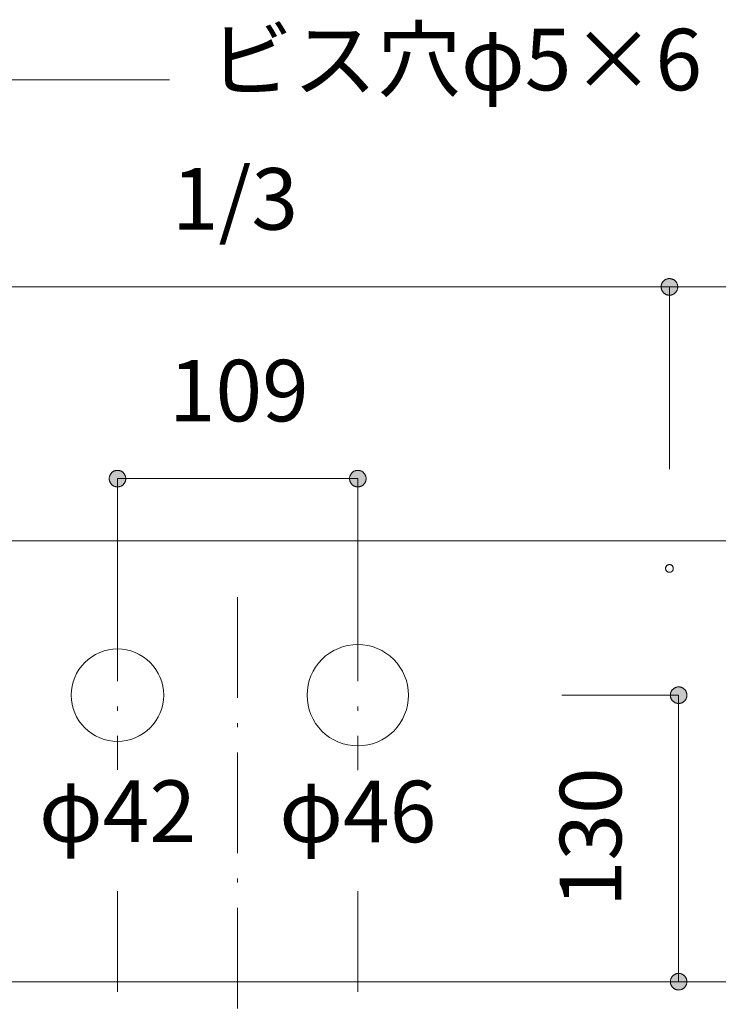
# Model space of a CAD drawing. Units: millimetres. Extents: x 31382 to 57702, y 298 to 18376.
# Drawn here: x 32290 to 32607, y 10435 to 10882 of the extents above; entities that cross this region are included whole.
import ezdxf

# ---------------------------------------------------------------- set-up
doc = ezdxf.new("R2010")
doc.units = ezdxf.units.MM
doc.header["$LTSCALE"] = 15
doc.linetypes.add('ISO-10 一点短鎖線', pattern=[4.699, 3.048, -0.762, 0.127, -0.762])
doc.layers.add('020', color=1, linetype='Continuous', lineweight=18, true_color=0xff0000)
for name, color, linetype, lineweight in [('SAKUZU', 7, 'Continuous', 18), ('一般', 7, 'Continuous', 5), ('寸法', 7, 'Continuous', 5)]:
    doc.layers.add(name, color=color, linetype=linetype, lineweight=lineweight)
doc.styles.add('YuGothic Medium', font='txt', dxfattribs={"bigfont": 'YuGothic Medium'})

# ---------------------------------------------------------------- blocks, each defined once
blk = doc.blocks.new('グループ-548')
at = {"layer": '寸法', "insert": (737.723, 235.518), "char_height": 1.8617, "attachment_point": 1, "line_spacing_factor": 1.198577, "style": 'YuGothic Medium'}
blk.add_mtext('109', dxfattribs=at)
blk = doc.blocks.new('グループ-549')
at = {"layer": '寸法', "linetype": 'Continuous', "lineweight": 0}
for points in [[(736.42, 231.925), (736.42, 231.912), (736.419, 231.9), (736.417, 231.888), (736.415, 231.876), (736.413, 231.864), (736.409, 231.852), (736.406, 231.84), (736.401, 231.829), (736.396, 231.818), (736.391, 231.807), (736.385, 231.796), (736.378, 231.786), (736.371, 231.776), (736.363, 231.766), (736.355, 231.757), (736.347, 231.748), (736.338, 231.739), (736.329, 231.731), (736.319, 231.724), (736.309, 231.717), (736.299, 231.71), (736.288, 231.704), (736.277, 231.698), (736.266, 231.693), (736.254, 231.689), (736.242, 231.685), (736.231, 231.682), (736.219, 231.679), (736.207, 231.677), (736.194, 231.676), (736.182, 231.675), (736.17, 231.674), (736.158, 231.675), (736.145, 231.676), (736.133, 231.677), (736.121, 231.679), (736.109, 231.682), (736.097, 231.685), (736.085, 231.689), (736.074, 231.693), (736.063, 231.698), (736.052, 231.704), (736.041, 231.71), (736.031, 231.717), (736.021, 231.724), (736.011, 231.731), (736.002, 231.739), (735.993, 231.748), (735.984, 231.757), (735.976, 231.766), (735.969, 231.776), (735.962, 231.786), (735.955, 231.796), (735.949, 231.807), (735.943, 231.818), (735.938, 231.829), (735.934, 231.84), (735.93, 231.852), (735.927, 231.864), (735.924, 231.876), (735.922, 231.888), (735.921, 231.9), (735.92, 231.912), (735.919, 231.925), (735.92, 231.937), (735.921, 231.949), (735.922, 231.962), (735.924, 231.974), (735.927, 231.986), (735.93, 231.997), (735.934, 232.009), (735.938, 232.021), (735.943, 232.032), (735.949, 232.043), (735.955, 232.053), (735.962, 232.064), (735.969, 232.074), (735.976, 232.084), (735.984, 232.093), (735.993, 232.102), (736.002, 232.11), (736.011, 232.118), (736.021, 232.126), (736.031, 232.133), (736.041, 232.14), (736.052, 232.146), (736.063, 232.151), (736.074, 232.156), (736.085, 232.16), (736.097, 232.164), (736.109, 232.168), (736.121, 232.17), (736.133, 232.172), (736.145, 232.174), (736.158, 232.175), (736.17, 232.175), (736.182, 232.175), (736.194, 232.174), (736.207, 232.172), (736.219, 232.17), (736.231, 232.168), (736.242, 232.164), (736.254, 232.16), (736.266, 232.156), (736.277, 232.151), (736.288, 232.146), (736.299, 232.14), (736.309, 232.133), (736.319, 232.126), (736.329, 232.118), (736.338, 232.11), (736.347, 232.102), (736.355, 232.093), (736.363, 232.084), (736.371, 232.074), (736.378, 232.064), (736.385, 232.053), (736.391, 232.043), (736.396, 232.032), (736.401, 232.021), (736.406, 232.009), (736.409, 231.997), (736.413, 231.986), (736.415, 231.974), (736.417, 231.962), (736.419, 231.949), (736.42, 231.937)], [(743.186, 231.925), (743.186, 231.937), (743.187, 231.949), (743.189, 231.962), (743.191, 231.974), (743.194, 231.986), (743.197, 231.997), (743.201, 232.009), (743.205, 232.021), (743.21, 232.032), (743.216, 232.043), (743.222, 232.053), (743.228, 232.064), (743.235, 232.074), (743.243, 232.084), (743.251, 232.093), (743.259, 232.102), (743.268, 232.11), (743.278, 232.118), (743.287, 232.126), (743.297, 232.133), (743.308, 232.14), (743.318, 232.146), (743.329, 232.151), (743.341, 232.156), (743.352, 232.16), (743.364, 232.164), (743.376, 232.168), (743.388, 232.17), (743.4, 232.172), (743.412, 232.174), (743.424, 232.175), (743.436, 232.175), (743.449, 232.175), (743.461, 232.174), (743.473, 232.172), (743.485, 232.17), (743.497, 232.168), (743.509, 232.164), (743.521, 232.16), (743.532, 232.156), (743.544, 232.151), (743.554, 232.146), (743.565, 232.14), (743.576, 232.133), (743.586, 232.126), (743.595, 232.118), (743.605, 232.11), (743.613, 232.102), (743.622, 232.093), (743.63, 232.084), (743.638, 232.074), (743.645, 232.064), (743.651, 232.053), (743.657, 232.043), (743.663, 232.032), (743.668, 232.021), (743.672, 232.009), (743.676, 231.997), (743.679, 231.986), (743.682, 231.974), (743.684, 231.962), (743.686, 231.949), (743.687, 231.937), (743.687, 231.925), (743.687, 231.912), (743.686, 231.9), (743.684, 231.888), (743.682, 231.876), (743.679, 231.864), (743.676, 231.852), (743.672, 231.84), (743.668, 231.829), (743.663, 231.818), (743.657, 231.807), (743.651, 231.796), (743.645, 231.786), (743.638, 231.776), (743.63, 231.766), (743.622, 231.757), (743.613, 231.748), (743.605, 231.739), (743.595, 231.731), (743.586, 231.724), (743.576, 231.717), (743.565, 231.71), (743.554, 231.704), (743.544, 231.698), (743.532, 231.693), (743.521, 231.689), (743.509, 231.685), (743.497, 231.682), (743.485, 231.679), (743.473, 231.677), (743.461, 231.676), (743.449, 231.675), (743.436, 231.674), (743.424, 231.675), (743.412, 231.676), (743.4, 231.677), (743.388, 231.679), (743.376, 231.682), (743.364, 231.685), (743.352, 231.689), (743.341, 231.693), (743.329, 231.698), (743.318, 231.704), (743.308, 231.71), (743.297, 231.717), (743.287, 231.724), (743.278, 231.731), (743.268, 231.739), (743.259, 231.748), (743.251, 231.757), (743.243, 231.766), (743.235, 231.776), (743.228, 231.786), (743.222, 231.796), (743.216, 231.807), (743.21, 231.818), (743.205, 231.829), (743.201, 231.84), (743.197, 231.852), (743.194, 231.864), (743.191, 231.876), (743.189, 231.888), (743.187, 231.9), (743.186, 231.912)]]:
    blk.add_hatch(color=7, dxfattribs=at).paths.add_polyline_path(points)
at = {"layer": '寸法'}
for p, q in [((736.17, 226.374), (736.17, 231.925)), ((736.17, 231.925), (743.436, 231.925)), ((743.436, 226.374), (743.436, 231.925))]:
    blk.add_line(p, q, dxfattribs=at)
at = {"layer": '寸法', "lineweight": 5, "flags": 128}
for points in [[(736.42, 231.925), (736.42, 231.912), (736.419, 231.9), (736.417, 231.888), (736.415, 231.876), (736.413, 231.864), (736.409, 231.852), (736.406, 231.84), (736.401, 231.829), (736.396, 231.818), (736.391, 231.807), (736.385, 231.796), (736.378, 231.786), (736.371, 231.776), (736.363, 231.766), (736.355, 231.757), (736.347, 231.748), (736.338, 231.739), (736.329, 231.731), (736.319, 231.724), (736.309, 231.717), (736.299, 231.71), (736.288, 231.704), (736.277, 231.698), (736.266, 231.693), (736.254, 231.689), (736.242, 231.685), (736.231, 231.682), (736.219, 231.679), (736.207, 231.677), (736.194, 231.676), (736.182, 231.675), (736.17, 231.674), (736.158, 231.675), (736.145, 231.676), (736.133, 231.677), (736.121, 231.679), (736.109, 231.682), (736.097, 231.685), (736.085, 231.689), (736.074, 231.693), (736.063, 231.698), (736.052, 231.704), (736.041, 231.71), (736.031, 231.717), (736.021, 231.724), (736.011, 231.731), (736.002, 231.739), (735.993, 231.748), (735.984, 231.757), (735.976, 231.766), (735.969, 231.776), (735.962, 231.786), (735.955, 231.796), (735.949, 231.807), (735.943, 231.818), (735.938, 231.829), (735.934, 231.84), (735.93, 231.852), (735.927, 231.864), (735.924, 231.876), (735.922, 231.888), (735.921, 231.9), (735.92, 231.912), (735.919, 231.925), (735.92, 231.937), (735.921, 231.949), (735.922, 231.962), (735.924, 231.974), (735.927, 231.986), (735.93, 231.997), (735.934, 232.009), (735.938, 232.021), (735.943, 232.032), (735.949, 232.043), (735.955, 232.053), (735.962, 232.064), (735.969, 232.074), (735.976, 232.084), (735.984, 232.093), (735.993, 232.102), (736.002, 232.11), (736.011, 232.118), (736.021, 232.126), (736.031, 232.133), (736.041, 232.14), (736.052, 232.146), (736.063, 232.151), (736.074, 232.156), (736.085, 232.16), (736.097, 232.164), (736.109, 232.168), (736.121, 232.17), (736.133, 232.172), (736.145, 232.174), (736.158, 232.175), (736.17, 232.175), (736.182, 232.175), (736.194, 232.174), (736.207, 232.172), (736.219, 232.17), (736.231, 232.168), (736.242, 232.164), (736.254, 232.16), (736.266, 232.156), (736.277, 232.151), (736.288, 232.146), (736.299, 232.14), (736.309, 232.133), (736.319, 232.126), (736.329, 232.118), (736.338, 232.11), (736.347, 232.102), (736.355, 232.093), (736.363, 232.084), (736.371, 232.074), (736.378, 232.064), (736.385, 232.053), (736.391, 232.043), (736.396, 232.032), (736.401, 232.021), (736.406, 232.009), (736.409, 231.997), (736.413, 231.986), (736.415, 231.974), (736.417, 231.962), (736.419, 231.949), (736.42, 231.937), (736.42, 231.925)], [(743.186, 231.925), (743.186, 231.937), (743.187, 231.949), (743.189, 231.962), (743.191, 231.974), (743.194, 231.986), (743.197, 231.997), (743.201, 232.009), (743.205, 232.021), (743.21, 232.032), (743.216, 232.043), (743.222, 232.053), (743.228, 232.064), (743.235, 232.074), (743.243, 232.084), (743.251, 232.093), (743.259, 232.102), (743.268, 232.11), (743.278, 232.118), (743.287, 232.126), (743.297, 232.133), (743.308, 232.14), (743.318, 232.146), (743.329, 232.151), (743.341, 232.156), (743.352, 232.16), (743.364, 232.164), (743.376, 232.168), (743.388, 232.17), (743.4, 232.172), (743.412, 232.174), (743.424, 232.175), (743.436, 232.175), (743.449, 232.175), (743.461, 232.174), (743.473, 232.172), (743.485, 232.17), (743.497, 232.168), (743.509, 232.164), (743.521, 232.16), (743.532, 232.156), (743.544, 232.151), (743.554, 232.146), (743.565, 232.14), (743.576, 232.133), (743.586, 232.126), (743.595, 232.118), (743.605, 232.11), (743.613, 232.102), (743.622, 232.093), (743.63, 232.084), (743.638, 232.074), (743.645, 232.064), (743.651, 232.053), (743.657, 232.043), (743.663, 232.032), (743.668, 232.021), (743.672, 232.009), (743.676, 231.997), (743.679, 231.986), (743.682, 231.974), (743.684, 231.962), (743.686, 231.949), (743.687, 231.937), (743.687, 231.925), (743.687, 231.912), (743.686, 231.9), (743.684, 231.888), (743.682, 231.876), (743.679, 231.864), (743.676, 231.852), (743.672, 231.84), (743.668, 231.829), (743.663, 231.818), (743.657, 231.807), (743.651, 231.796), (743.645, 231.786), (743.638, 231.776), (743.63, 231.766), (743.622, 231.757), (743.613, 231.748), (743.605, 231.739), (743.595, 231.731), (743.586, 231.724), (743.576, 231.717), (743.565, 231.71), (743.554, 231.704), (743.544, 231.698), (743.532, 231.693), (743.521, 231.689), (743.509, 231.685), (743.497, 231.682), (743.485, 231.679), (743.473, 231.677), (743.461, 231.676), (743.449, 231.675), (743.436, 231.674), (743.424, 231.675), (743.412, 231.676), (743.4, 231.677), (743.388, 231.679), (743.376, 231.682), (743.364, 231.685), (743.352, 231.689), (743.341, 231.693), (743.329, 231.698), (743.318, 231.704), (743.308, 231.71), (743.297, 231.717), (743.287, 231.724), (743.278, 231.731), (743.268, 231.739), (743.259, 231.748), (743.251, 231.757), (743.243, 231.766), (743.235, 231.776), (743.228, 231.786), (743.222, 231.796), (743.216, 231.807), (743.21, 231.818), (743.205, 231.829), (743.201, 231.84), (743.197, 231.852), (743.194, 231.864), (743.191, 231.876), (743.189, 231.888), (743.187, 231.9), (743.186, 231.912), (743.186, 231.925)]]:
    blk.add_lwpolyline(points, close=True, dxfattribs=at)
at = {"layer": '寸法', "color": 7}
blk.add_blockref('グループ-548', (0, 0), dxfattribs=at)
blk = doc.blocks.new('グループ-550')
at = {"layer": '寸法', "insert": (749.544, 218.961), "char_height": 1.8617, "attachment_point": 1, "rotation": 90, "line_spacing_factor": 1.198577, "style": 'YuGothic Medium'}
blk.add_mtext('130', dxfattribs=at)
blk = doc.blocks.new('グループ-551')
at = {"layer": '寸法', "linetype": 'Continuous', "lineweight": 0}
for points in [[(753.136, 225.124), (753.124, 225.124), (753.112, 225.125), (753.1, 225.127), (753.087, 225.129), (753.075, 225.132), (753.064, 225.135), (753.052, 225.139), (753.04, 225.143), (753.029, 225.148), (753.018, 225.154), (753.008, 225.16), (752.997, 225.166), (752.987, 225.173), (752.977, 225.181), (752.968, 225.189), (752.959, 225.197), (752.951, 225.206), (752.943, 225.216), (752.935, 225.225), (752.928, 225.235), (752.922, 225.246), (752.916, 225.256), (752.91, 225.267), (752.905, 225.279), (752.901, 225.29), (752.897, 225.302), (752.893, 225.314), (752.891, 225.326), (752.889, 225.338), (752.887, 225.35), (752.886, 225.362), (752.886, 225.374), (752.886, 225.387), (752.887, 225.399), (752.889, 225.411), (752.891, 225.423), (752.893, 225.435), (752.897, 225.447), (752.901, 225.459), (752.905, 225.47), (752.91, 225.481), (752.916, 225.492), (752.922, 225.503), (752.928, 225.514), (752.935, 225.524), (752.943, 225.533), (752.951, 225.543), (752.959, 225.551), (752.968, 225.56), (752.977, 225.568), (752.987, 225.576), (752.997, 225.583), (753.008, 225.589), (753.018, 225.595), (753.029, 225.601), (753.04, 225.606), (753.052, 225.61), (753.064, 225.614), (753.075, 225.617), (753.087, 225.62), (753.1, 225.622), (753.112, 225.624), (753.124, 225.624), (753.136, 225.625), (753.149, 225.624), (753.161, 225.624), (753.173, 225.622), (753.185, 225.62), (753.197, 225.617), (753.209, 225.614), (753.221, 225.61), (753.232, 225.606), (753.243, 225.601), (753.254, 225.595), (753.265, 225.589), (753.275, 225.583), (753.285, 225.576), (753.295, 225.568), (753.304, 225.56), (753.313, 225.551), (753.322, 225.543), (753.33, 225.533), (753.337, 225.524), (753.344, 225.514), (753.351, 225.503), (753.357, 225.492), (753.363, 225.481), (753.368, 225.47), (753.372, 225.459), (753.376, 225.447), (753.379, 225.435), (753.382, 225.423), (753.384, 225.411), (753.385, 225.399), (753.386, 225.387), (753.387, 225.374), (753.386, 225.362), (753.385, 225.35), (753.384, 225.338), (753.382, 225.326), (753.379, 225.314), (753.376, 225.302), (753.372, 225.29), (753.368, 225.279), (753.363, 225.267), (753.357, 225.256), (753.351, 225.246), (753.344, 225.235), (753.337, 225.225), (753.33, 225.216), (753.322, 225.206), (753.313, 225.197), (753.304, 225.189), (753.295, 225.181), (753.285, 225.173), (753.275, 225.166), (753.265, 225.16), (753.254, 225.154), (753.243, 225.148), (753.232, 225.143), (753.221, 225.139), (753.209, 225.135), (753.197, 225.132), (753.185, 225.129), (753.173, 225.127), (753.161, 225.125), (753.149, 225.124)], [(753.136, 216.958), (753.149, 216.958), (753.161, 216.957), (753.173, 216.955), (753.185, 216.953), (753.197, 216.951), (753.209, 216.947), (753.221, 216.943), (753.232, 216.939), (753.243, 216.934), (753.254, 216.929), (753.265, 216.923), (753.275, 216.916), (753.285, 216.909), (753.295, 216.901), (753.304, 216.893), (753.313, 216.885), (753.322, 216.876), (753.33, 216.867), (753.337, 216.857), (753.344, 216.847), (753.351, 216.836), (753.357, 216.826), (753.363, 216.815), (753.368, 216.804), (753.372, 216.792), (753.376, 216.78), (753.379, 216.769), (753.382, 216.757), (753.384, 216.744), (753.385, 216.732), (753.386, 216.72), (753.387, 216.708), (753.386, 216.695), (753.385, 216.683), (753.384, 216.671), (753.382, 216.659), (753.379, 216.647), (753.376, 216.635), (753.372, 216.623), (753.368, 216.612), (753.363, 216.601), (753.357, 216.59), (753.351, 216.579), (753.344, 216.569), (753.337, 216.559), (753.33, 216.549), (753.322, 216.54), (753.313, 216.531), (753.304, 216.522), (753.295, 216.514), (753.285, 216.507), (753.275, 216.5), (753.265, 216.493), (753.254, 216.487), (753.243, 216.481), (753.232, 216.476), (753.221, 216.472), (753.209, 216.468), (753.197, 216.465), (753.185, 216.462), (753.173, 216.46), (753.161, 216.459), (753.149, 216.458), (753.136, 216.457), (753.124, 216.458), (753.112, 216.459), (753.1, 216.46), (753.087, 216.462), (753.075, 216.465), (753.064, 216.468), (753.052, 216.472), (753.04, 216.476), (753.029, 216.481), (753.018, 216.487), (753.008, 216.493), (752.997, 216.5), (752.987, 216.507), (752.977, 216.514), (752.968, 216.522), (752.959, 216.531), (752.951, 216.54), (752.943, 216.549), (752.935, 216.559), (752.928, 216.569), (752.922, 216.579), (752.916, 216.59), (752.91, 216.601), (752.905, 216.612), (752.901, 216.623), (752.897, 216.635), (752.893, 216.647), (752.891, 216.659), (752.889, 216.671), (752.887, 216.683), (752.886, 216.695), (752.886, 216.708), (752.886, 216.72), (752.887, 216.732), (752.889, 216.744), (752.891, 216.757), (752.893, 216.769), (752.897, 216.78), (752.901, 216.792), (752.905, 216.804), (752.91, 216.815), (752.916, 216.826), (752.922, 216.836), (752.928, 216.847), (752.935, 216.857), (752.943, 216.867), (752.951, 216.876), (752.959, 216.885), (752.968, 216.893), (752.977, 216.901), (752.987, 216.909), (752.997, 216.916), (753.008, 216.923), (753.018, 216.929), (753.029, 216.934), (753.04, 216.939), (753.052, 216.943), (753.064, 216.947), (753.075, 216.951), (753.087, 216.953), (753.1, 216.955), (753.112, 216.957), (753.124, 216.958)]]:
    blk.add_hatch(color=7, dxfattribs=at).paths.add_polyline_path(points)
at = {"layer": '寸法'}
for p, q in [((749.603, 225.374), (753.136, 225.374)), ((753.136, 225.374), (753.136, 216.708)), ((749.603, 216.708), (753.136, 216.708))]:
    blk.add_line(p, q, dxfattribs=at)
at = {"layer": '寸法', "lineweight": 5, "flags": 128}
for points in [[(753.136, 225.124), (753.124, 225.124), (753.112, 225.125), (753.1, 225.127), (753.087, 225.129), (753.075, 225.132), (753.064, 225.135), (753.052, 225.139), (753.04, 225.143), (753.029, 225.148), (753.018, 225.154), (753.008, 225.16), (752.997, 225.166), (752.987, 225.173), (752.977, 225.181), (752.968, 225.189), (752.959, 225.197), (752.951, 225.206), (752.943, 225.216), (752.935, 225.225), (752.928, 225.235), (752.922, 225.246), (752.916, 225.256), (752.91, 225.267), (752.905, 225.279), (752.901, 225.29), (752.897, 225.302), (752.893, 225.314), (752.891, 225.326), (752.889, 225.338), (752.887, 225.35), (752.886, 225.362), (752.886, 225.374), (752.886, 225.387), (752.887, 225.399), (752.889, 225.411), (752.891, 225.423), (752.893, 225.435), (752.897, 225.447), (752.901, 225.459), (752.905, 225.47), (752.91, 225.481), (752.916, 225.492), (752.922, 225.503), (752.928, 225.514), (752.935, 225.524), (752.943, 225.533), (752.951, 225.543), (752.959, 225.551), (752.968, 225.56), (752.977, 225.568), (752.987, 225.576), (752.997, 225.583), (753.008, 225.589), (753.018, 225.595), (753.029, 225.601), (753.04, 225.606), (753.052, 225.61), (753.064, 225.614), (753.075, 225.617), (753.087, 225.62), (753.1, 225.622), (753.112, 225.624), (753.124, 225.624), (753.136, 225.625), (753.149, 225.624), (753.161, 225.624), (753.173, 225.622), (753.185, 225.62), (753.197, 225.617), (753.209, 225.614), (753.221, 225.61), (753.232, 225.606), (753.243, 225.601), (753.254, 225.595), (753.265, 225.589), (753.275, 225.583), (753.285, 225.576), (753.295, 225.568), (753.304, 225.56), (753.313, 225.551), (753.322, 225.543), (753.33, 225.533), (753.337, 225.524), (753.344, 225.514), (753.351, 225.503), (753.357, 225.492), (753.363, 225.481), (753.368, 225.47), (753.372, 225.459), (753.376, 225.447), (753.379, 225.435), (753.382, 225.423), (753.384, 225.411), (753.385, 225.399), (753.386, 225.387), (753.387, 225.374), (753.386, 225.362), (753.385, 225.35), (753.384, 225.338), (753.382, 225.326), (753.379, 225.314), (753.376, 225.302), (753.372, 225.29), (753.368, 225.279), (753.363, 225.267), (753.357, 225.256), (753.351, 225.246), (753.344, 225.235), (753.337, 225.225), (753.33, 225.216), (753.322, 225.206), (753.313, 225.197), (753.304, 225.189), (753.295, 225.181), (753.285, 225.173), (753.275, 225.166), (753.265, 225.16), (753.254, 225.154), (753.243, 225.148), (753.232, 225.143), (753.221, 225.139), (753.209, 225.135), (753.197, 225.132), (753.185, 225.129), (753.173, 225.127), (753.161, 225.125), (753.149, 225.124), (753.136, 225.124)], [(753.136, 216.958), (753.149, 216.958), (753.161, 216.957), (753.173, 216.955), (753.185, 216.953), (753.197, 216.951), (753.209, 216.947), (753.221, 216.943), (753.232, 216.939), (753.243, 216.934), (753.254, 216.929), (753.265, 216.923), (753.275, 216.916), (753.285, 216.909), (753.295, 216.901), (753.304, 216.893), (753.313, 216.885), (753.322, 216.876), (753.33, 216.867), (753.337, 216.857), (753.344, 216.847), (753.351, 216.836), (753.357, 216.826), (753.363, 216.815), (753.368, 216.804), (753.372, 216.792), (753.376, 216.78), (753.379, 216.769), (753.382, 216.757), (753.384, 216.744), (753.385, 216.732), (753.386, 216.72), (753.387, 216.708), (753.386, 216.695), (753.385, 216.683), (753.384, 216.671), (753.382, 216.659), (753.379, 216.647), (753.376, 216.635), (753.372, 216.623), (753.368, 216.612), (753.363, 216.601), (753.357, 216.59), (753.351, 216.579), (753.344, 216.569), (753.337, 216.559), (753.33, 216.549), (753.322, 216.54), (753.313, 216.531), (753.304, 216.522), (753.295, 216.514), (753.285, 216.507), (753.275, 216.5), (753.265, 216.493), (753.254, 216.487), (753.243, 216.481), (753.232, 216.476), (753.221, 216.472), (753.209, 216.468), (753.197, 216.465), (753.185, 216.462), (753.173, 216.46), (753.161, 216.459), (753.149, 216.458), (753.136, 216.457), (753.124, 216.458), (753.112, 216.459), (753.1, 216.46), (753.087, 216.462), (753.075, 216.465), (753.064, 216.468), (753.052, 216.472), (753.04, 216.476), (753.029, 216.481), (753.018, 216.487), (753.008, 216.493), (752.997, 216.5), (752.987, 216.507), (752.977, 216.514), (752.968, 216.522), (752.959, 216.531), (752.951, 216.54), (752.943, 216.549), (752.935, 216.559), (752.928, 216.569), (752.922, 216.579), (752.916, 216.59), (752.91, 216.601), (752.905, 216.612), (752.901, 216.623), (752.897, 216.635), (752.893, 216.647), (752.891, 216.659), (752.889, 216.671), (752.887, 216.683), (752.886, 216.695), (752.886, 216.708), (752.886, 216.72), (752.887, 216.732), (752.889, 216.744), (752.891, 216.757), (752.893, 216.769), (752.897, 216.78), (752.901, 216.792), (752.905, 216.804), (752.91, 216.815), (752.916, 216.826), (752.922, 216.836), (752.928, 216.847), (752.935, 216.857), (752.943, 216.867), (752.951, 216.876), (752.959, 216.885), (752.968, 216.893), (752.977, 216.901), (752.987, 216.909), (752.997, 216.916), (753.008, 216.923), (753.018, 216.929), (753.029, 216.934), (753.04, 216.939), (753.052, 216.943), (753.064, 216.947), (753.075, 216.951), (753.087, 216.953), (753.1, 216.955), (753.112, 216.957), (753.124, 216.958), (753.136, 216.958)]]:
    blk.add_lwpolyline(points, close=True, dxfattribs=at)
at = {"layer": '寸法', "color": 7}
blk.add_blockref('グループ-550', (0, 0), dxfattribs=at)
blk = doc.blocks.new('グループ-588')
at = {"layer": '寸法', "insert": (737.814, 241.318), "char_height": 1.8617, "attachment_point": 1, "line_spacing_factor": 1.198577, "style": 'YuGothic Medium'}
blk.add_mtext('1/3', dxfattribs=at)
blk = doc.blocks.new('グループ-589')
at = {"layer": '寸法', "linetype": 'Continuous', "lineweight": 0}
for points in [[(726.998, 237.725), (726.998, 237.712), (726.997, 237.7), (726.995, 237.688), (726.993, 237.676), (726.99, 237.664), (726.987, 237.652), (726.983, 237.64), (726.979, 237.629), (726.974, 237.618), (726.968, 237.607), (726.962, 237.596), (726.956, 237.586), (726.949, 237.576), (726.941, 237.566), (726.933, 237.557), (726.925, 237.548), (726.916, 237.539), (726.906, 237.531), (726.897, 237.524), (726.887, 237.517), (726.876, 237.51), (726.866, 237.504), (726.855, 237.498), (726.843, 237.493), (726.832, 237.489), (726.82, 237.485), (726.808, 237.482), (726.796, 237.479), (726.784, 237.477), (726.772, 237.476), (726.76, 237.475), (726.748, 237.474), (726.735, 237.475), (726.723, 237.476), (726.711, 237.477), (726.699, 237.479), (726.687, 237.482), (726.675, 237.485), (726.663, 237.489), (726.652, 237.493), (726.641, 237.498), (726.63, 237.504), (726.619, 237.51), (726.608, 237.517), (726.598, 237.524), (726.589, 237.531), (726.579, 237.539), (726.571, 237.548), (726.562, 237.557), (726.554, 237.566), (726.546, 237.576), (726.539, 237.586), (726.533, 237.596), (726.527, 237.607), (726.521, 237.618), (726.516, 237.629), (726.512, 237.64), (726.508, 237.652), (726.505, 237.664), (726.502, 237.676), (726.5, 237.688), (726.498, 237.7), (726.497, 237.712), (726.497, 237.725), (726.497, 237.737), (726.498, 237.749), (726.5, 237.762), (726.502, 237.774), (726.505, 237.786), (726.508, 237.797), (726.512, 237.809), (726.516, 237.821), (726.521, 237.832), (726.527, 237.843), (726.533, 237.853), (726.539, 237.864), (726.546, 237.874), (726.554, 237.884), (726.562, 237.893), (726.571, 237.902), (726.579, 237.91), (726.589, 237.918), (726.598, 237.926), (726.608, 237.933), (726.619, 237.94), (726.63, 237.946), (726.641, 237.951), (726.652, 237.956), (726.663, 237.96), (726.675, 237.964), (726.687, 237.968), (726.699, 237.97), (726.711, 237.972), (726.723, 237.974), (726.735, 237.975), (726.748, 237.975), (726.76, 237.975), (726.772, 237.974), (726.784, 237.972), (726.796, 237.97), (726.808, 237.968), (726.82, 237.964), (726.832, 237.96), (726.843, 237.956), (726.855, 237.951), (726.866, 237.946), (726.876, 237.94), (726.887, 237.933), (726.897, 237.926), (726.906, 237.918), (726.916, 237.91), (726.925, 237.902), (726.933, 237.893), (726.941, 237.884), (726.949, 237.874), (726.956, 237.864), (726.962, 237.853), (726.968, 237.843), (726.974, 237.832), (726.979, 237.821), (726.983, 237.809), (726.987, 237.797), (726.99, 237.786), (726.993, 237.774), (726.995, 237.762), (726.997, 237.749), (726.998, 237.737)], [(752.608, 237.725), (752.609, 237.737), (752.61, 237.749), (752.611, 237.762), (752.613, 237.774), (752.616, 237.786), (752.619, 237.797), (752.623, 237.809), (752.627, 237.821), (752.632, 237.832), (752.638, 237.843), (752.644, 237.853), (752.651, 237.864), (752.658, 237.874), (752.665, 237.884), (752.673, 237.893), (752.682, 237.902), (752.691, 237.91), (752.7, 237.918), (752.71, 237.926), (752.72, 237.933), (752.73, 237.94), (752.741, 237.946), (752.752, 237.951), (752.763, 237.956), (752.774, 237.96), (752.786, 237.964), (752.798, 237.968), (752.81, 237.97), (752.822, 237.972), (752.834, 237.974), (752.846, 237.975), (752.859, 237.975), (752.871, 237.975), (752.883, 237.974), (752.895, 237.972), (752.908, 237.97), (752.92, 237.968), (752.931, 237.964), (752.943, 237.96), (752.955, 237.956), (752.966, 237.951), (752.977, 237.946), (752.987, 237.94), (752.998, 237.933), (753.008, 237.926), (753.018, 237.918), (753.027, 237.91), (753.036, 237.902), (753.044, 237.893), (753.052, 237.884), (753.06, 237.874), (753.067, 237.864), (753.073, 237.853), (753.08, 237.843), (753.085, 237.832), (753.09, 237.821), (753.094, 237.809), (753.098, 237.797), (753.102, 237.786), (753.104, 237.774), (753.106, 237.762), (753.108, 237.749), (753.109, 237.737), (753.109, 237.725), (753.109, 237.712), (753.108, 237.7), (753.106, 237.688), (753.104, 237.676), (753.102, 237.664), (753.098, 237.652), (753.094, 237.64), (753.09, 237.629), (753.085, 237.618), (753.08, 237.607), (753.073, 237.596), (753.067, 237.586), (753.06, 237.576), (753.052, 237.566), (753.044, 237.557), (753.036, 237.548), (753.027, 237.539), (753.018, 237.531), (753.008, 237.524), (752.998, 237.517), (752.987, 237.51), (752.977, 237.504), (752.966, 237.498), (752.955, 237.493), (752.943, 237.489), (752.931, 237.485), (752.92, 237.482), (752.908, 237.479), (752.895, 237.477), (752.883, 237.476), (752.871, 237.475), (752.859, 237.474), (752.846, 237.475), (752.834, 237.476), (752.822, 237.477), (752.81, 237.479), (752.798, 237.482), (752.786, 237.485), (752.774, 237.489), (752.763, 237.493), (752.752, 237.498), (752.741, 237.504), (752.73, 237.51), (752.72, 237.517), (752.71, 237.524), (752.7, 237.531), (752.691, 237.539), (752.682, 237.548), (752.673, 237.557), (752.665, 237.566), (752.658, 237.576), (752.651, 237.586), (752.644, 237.596), (752.638, 237.607), (752.632, 237.618), (752.627, 237.629), (752.623, 237.64), (752.619, 237.652), (752.616, 237.664), (752.613, 237.676), (752.611, 237.688), (752.61, 237.7), (752.609, 237.712)]]:
    blk.add_hatch(color=7, dxfattribs=at).paths.add_polyline_path(points)
at = {"layer": '寸法'}
for p, q in [((726.748, 232.208), (726.748, 237.725)), ((726.748, 237.725), (752.859, 237.725)), ((752.859, 232.208), (752.859, 237.725))]:
    blk.add_line(p, q, dxfattribs=at)
at = {"layer": '寸法', "lineweight": 5, "flags": 128}
for points in [[(726.998, 237.725), (726.998, 237.712), (726.997, 237.7), (726.995, 237.688), (726.993, 237.676), (726.99, 237.664), (726.987, 237.652), (726.983, 237.64), (726.979, 237.629), (726.974, 237.618), (726.968, 237.607), (726.962, 237.596), (726.956, 237.586), (726.949, 237.576), (726.941, 237.566), (726.933, 237.557), (726.925, 237.548), (726.916, 237.539), (726.906, 237.531), (726.897, 237.524), (726.887, 237.517), (726.876, 237.51), (726.866, 237.504), (726.855, 237.498), (726.843, 237.493), (726.832, 237.489), (726.82, 237.485), (726.808, 237.482), (726.796, 237.479), (726.784, 237.477), (726.772, 237.476), (726.76, 237.475), (726.748, 237.474), (726.735, 237.475), (726.723, 237.476), (726.711, 237.477), (726.699, 237.479), (726.687, 237.482), (726.675, 237.485), (726.663, 237.489), (726.652, 237.493), (726.641, 237.498), (726.63, 237.504), (726.619, 237.51), (726.608, 237.517), (726.598, 237.524), (726.589, 237.531), (726.579, 237.539), (726.571, 237.548), (726.562, 237.557), (726.554, 237.566), (726.546, 237.576), (726.539, 237.586), (726.533, 237.596), (726.527, 237.607), (726.521, 237.618), (726.516, 237.629), (726.512, 237.64), (726.508, 237.652), (726.505, 237.664), (726.502, 237.676), (726.5, 237.688), (726.498, 237.7), (726.497, 237.712), (726.497, 237.725), (726.497, 237.737), (726.498, 237.749), (726.5, 237.762), (726.502, 237.774), (726.505, 237.786), (726.508, 237.797), (726.512, 237.809), (726.516, 237.821), (726.521, 237.832), (726.527, 237.843), (726.533, 237.853), (726.539, 237.864), (726.546, 237.874), (726.554, 237.884), (726.562, 237.893), (726.571, 237.902), (726.579, 237.91), (726.589, 237.918), (726.598, 237.926), (726.608, 237.933), (726.619, 237.94), (726.63, 237.946), (726.641, 237.951), (726.652, 237.956), (726.663, 237.96), (726.675, 237.964), (726.687, 237.968), (726.699, 237.97), (726.711, 237.972), (726.723, 237.974), (726.735, 237.975), (726.748, 237.975), (726.76, 237.975), (726.772, 237.974), (726.784, 237.972), (726.796, 237.97), (726.808, 237.968), (726.82, 237.964), (726.832, 237.96), (726.843, 237.956), (726.855, 237.951), (726.866, 237.946), (726.876, 237.94), (726.887, 237.933), (726.897, 237.926), (726.906, 237.918), (726.916, 237.91), (726.925, 237.902), (726.933, 237.893), (726.941, 237.884), (726.949, 237.874), (726.956, 237.864), (726.962, 237.853), (726.968, 237.843), (726.974, 237.832), (726.979, 237.821), (726.983, 237.809), (726.987, 237.797), (726.99, 237.786), (726.993, 237.774), (726.995, 237.762), (726.997, 237.749), (726.998, 237.737), (726.998, 237.725)], [(752.608, 237.725), (752.609, 237.737), (752.61, 237.749), (752.611, 237.762), (752.613, 237.774), (752.616, 237.786), (752.619, 237.797), (752.623, 237.809), (752.627, 237.821), (752.632, 237.832), (752.638, 237.843), (752.644, 237.853), (752.651, 237.864), (752.658, 237.874), (752.665, 237.884), (752.673, 237.893), (752.682, 237.902), (752.691, 237.91), (752.7, 237.918), (752.71, 237.926), (752.72, 237.933), (752.73, 237.94), (752.741, 237.946), (752.752, 237.951), (752.763, 237.956), (752.774, 237.96), (752.786, 237.964), (752.798, 237.968), (752.81, 237.97), (752.822, 237.972), (752.834, 237.974), (752.846, 237.975), (752.859, 237.975), (752.871, 237.975), (752.883, 237.974), (752.895, 237.972), (752.908, 237.97), (752.92, 237.968), (752.931, 237.964), (752.943, 237.96), (752.955, 237.956), (752.966, 237.951), (752.977, 237.946), (752.987, 237.94), (752.998, 237.933), (753.008, 237.926), (753.018, 237.918), (753.027, 237.91), (753.036, 237.902), (753.044, 237.893), (753.052, 237.884), (753.06, 237.874), (753.067, 237.864), (753.073, 237.853), (753.08, 237.843), (753.085, 237.832), (753.09, 237.821), (753.094, 237.809), (753.098, 237.797), (753.102, 237.786), (753.104, 237.774), (753.106, 237.762), (753.108, 237.749), (753.109, 237.737), (753.109, 237.725), (753.109, 237.712), (753.108, 237.7), (753.106, 237.688), (753.104, 237.676), (753.102, 237.664), (753.098, 237.652), (753.094, 237.64), (753.09, 237.629), (753.085, 237.618), (753.08, 237.607), (753.073, 237.596), (753.067, 237.586), (753.06, 237.576), (753.052, 237.566), (753.044, 237.557), (753.036, 237.548), (753.027, 237.539), (753.018, 237.531), (753.008, 237.524), (752.998, 237.517), (752.987, 237.51), (752.977, 237.504), (752.966, 237.498), (752.955, 237.493), (752.943, 237.489), (752.931, 237.485), (752.92, 237.482), (752.908, 237.479), (752.895, 237.477), (752.883, 237.476), (752.871, 237.475), (752.859, 237.474), (752.846, 237.475), (752.834, 237.476), (752.822, 237.477), (752.81, 237.479), (752.798, 237.482), (752.786, 237.485), (752.774, 237.489), (752.763, 237.493), (752.752, 237.498), (752.741, 237.504), (752.73, 237.51), (752.72, 237.517), (752.71, 237.524), (752.7, 237.531), (752.691, 237.539), (752.682, 237.548), (752.673, 237.557), (752.665, 237.566), (752.658, 237.576), (752.651, 237.586), (752.644, 237.596), (752.638, 237.607), (752.632, 237.618), (752.627, 237.629), (752.623, 237.64), (752.619, 237.652), (752.616, 237.664), (752.613, 237.676), (752.611, 237.688), (752.61, 237.7), (752.609, 237.712), (752.608, 237.725)]]:
    blk.add_lwpolyline(points, close=True, dxfattribs=at)
at = {"layer": '寸法', "color": 7}
blk.add_blockref('グループ-588', (0, 0), dxfattribs=at)
blk = doc.blocks.new('グループ-590')
at = {"layer": '寸法', "insert": (763.925, 241.318), "char_height": 1.8617, "attachment_point": 1, "line_spacing_factor": 1.198577, "style": 'YuGothic Medium'}
blk.add_mtext('1/3', dxfattribs=at)
blk = doc.blocks.new('グループ-591')
at = {"layer": '寸法', "linetype": 'Continuous', "lineweight": 0}
for points in [[(753.109, 237.725), (753.109, 237.712), (753.108, 237.7), (753.106, 237.688), (753.104, 237.676), (753.102, 237.664), (753.098, 237.652), (753.094, 237.64), (753.09, 237.629), (753.085, 237.618), (753.08, 237.607), (753.073, 237.596), (753.067, 237.586), (753.06, 237.576), (753.052, 237.566), (753.044, 237.557), (753.036, 237.548), (753.027, 237.539), (753.018, 237.531), (753.008, 237.524), (752.998, 237.517), (752.987, 237.51), (752.977, 237.504), (752.966, 237.498), (752.955, 237.493), (752.943, 237.489), (752.931, 237.485), (752.92, 237.482), (752.908, 237.479), (752.895, 237.477), (752.883, 237.476), (752.871, 237.475), (752.859, 237.474), (752.846, 237.475), (752.834, 237.476), (752.822, 237.477), (752.81, 237.479), (752.798, 237.482), (752.786, 237.485), (752.774, 237.489), (752.763, 237.493), (752.752, 237.498), (752.741, 237.504), (752.73, 237.51), (752.72, 237.517), (752.71, 237.524), (752.7, 237.531), (752.691, 237.539), (752.682, 237.548), (752.673, 237.557), (752.665, 237.566), (752.658, 237.576), (752.651, 237.586), (752.644, 237.596), (752.638, 237.607), (752.632, 237.618), (752.627, 237.629), (752.623, 237.64), (752.619, 237.652), (752.616, 237.664), (752.613, 237.676), (752.611, 237.688), (752.61, 237.7), (752.609, 237.712), (752.608, 237.725), (752.609, 237.737), (752.61, 237.749), (752.611, 237.762), (752.613, 237.774), (752.616, 237.786), (752.619, 237.797), (752.623, 237.809), (752.627, 237.821), (752.632, 237.832), (752.638, 237.843), (752.644, 237.853), (752.651, 237.864), (752.658, 237.874), (752.665, 237.884), (752.673, 237.893), (752.682, 237.902), (752.691, 237.91), (752.7, 237.918), (752.71, 237.926), (752.72, 237.933), (752.73, 237.94), (752.741, 237.946), (752.752, 237.951), (752.763, 237.956), (752.774, 237.96), (752.786, 237.964), (752.798, 237.968), (752.81, 237.97), (752.822, 237.972), (752.834, 237.974), (752.846, 237.975), (752.859, 237.975), (752.871, 237.975), (752.883, 237.974), (752.895, 237.972), (752.908, 237.97), (752.92, 237.968), (752.931, 237.964), (752.943, 237.96), (752.955, 237.956), (752.966, 237.951), (752.977, 237.946), (752.987, 237.94), (752.998, 237.933), (753.008, 237.926), (753.018, 237.918), (753.027, 237.91), (753.036, 237.902), (753.044, 237.893), (753.052, 237.884), (753.06, 237.874), (753.067, 237.864), (753.073, 237.853), (753.08, 237.843), (753.085, 237.832), (753.09, 237.821), (753.094, 237.809), (753.098, 237.797), (753.102, 237.786), (753.104, 237.774), (753.106, 237.762), (753.108, 237.749), (753.109, 237.737)], [(778.719, 237.725), (778.72, 237.737), (778.721, 237.749), (778.722, 237.762), (778.724, 237.774), (778.727, 237.786), (778.73, 237.797), (778.734, 237.809), (778.739, 237.821), (778.744, 237.832), (778.749, 237.843), (778.755, 237.853), (778.762, 237.864), (778.769, 237.874), (778.776, 237.884), (778.784, 237.893), (778.793, 237.902), (778.802, 237.91), (778.811, 237.918), (778.821, 237.926), (778.831, 237.933), (778.841, 237.94), (778.852, 237.946), (778.863, 237.951), (778.874, 237.956), (778.885, 237.96), (778.897, 237.964), (778.909, 237.968), (778.921, 237.97), (778.933, 237.972), (778.945, 237.974), (778.958, 237.975), (778.97, 237.975), (778.982, 237.975), (778.994, 237.974), (779.007, 237.972), (779.019, 237.97), (779.031, 237.968), (779.043, 237.964), (779.054, 237.96), (779.066, 237.956), (779.077, 237.951), (779.088, 237.946), (779.099, 237.94), (779.109, 237.933), (779.119, 237.926), (779.129, 237.918), (779.138, 237.91), (779.147, 237.902), (779.155, 237.893), (779.163, 237.884), (779.171, 237.874), (779.178, 237.864), (779.185, 237.853), (779.191, 237.843), (779.196, 237.832), (779.201, 237.821), (779.206, 237.809), (779.209, 237.797), (779.213, 237.786), (779.215, 237.774), (779.218, 237.762), (779.219, 237.749), (779.22, 237.737), (779.22, 237.725), (779.22, 237.712), (779.219, 237.7), (779.218, 237.688), (779.215, 237.676), (779.213, 237.664), (779.209, 237.652), (779.206, 237.64), (779.201, 237.629), (779.196, 237.618), (779.191, 237.607), (779.185, 237.596), (779.178, 237.586), (779.171, 237.576), (779.163, 237.566), (779.155, 237.557), (779.147, 237.548), (779.138, 237.539), (779.129, 237.531), (779.119, 237.524), (779.109, 237.517), (779.099, 237.51), (779.088, 237.504), (779.077, 237.498), (779.066, 237.493), (779.054, 237.489), (779.043, 237.485), (779.031, 237.482), (779.019, 237.479), (779.007, 237.477), (778.994, 237.476), (778.982, 237.475), (778.97, 237.474), (778.958, 237.475), (778.945, 237.476), (778.933, 237.477), (778.921, 237.479), (778.909, 237.482), (778.897, 237.485), (778.885, 237.489), (778.874, 237.493), (778.863, 237.498), (778.852, 237.504), (778.841, 237.51), (778.831, 237.517), (778.821, 237.524), (778.811, 237.531), (778.802, 237.539), (778.793, 237.548), (778.784, 237.557), (778.776, 237.566), (778.769, 237.576), (778.762, 237.586), (778.755, 237.596), (778.749, 237.607), (778.744, 237.618), (778.739, 237.629), (778.734, 237.64), (778.73, 237.652), (778.727, 237.664), (778.724, 237.676), (778.722, 237.688), (778.721, 237.7), (778.72, 237.712)]]:
    blk.add_hatch(color=7, dxfattribs=at).paths.add_polyline_path(points)
at = {"layer": '寸法'}
for p, q in [((752.859, 232.208), (752.859, 237.725)), ((752.859, 237.725), (778.97, 237.725)), ((778.97, 232.208), (778.97, 237.725))]:
    blk.add_line(p, q, dxfattribs=at)
at = {"layer": '寸法', "lineweight": 5, "flags": 128}
for points in [[(753.109, 237.725), (753.109, 237.712), (753.108, 237.7), (753.106, 237.688), (753.104, 237.676), (753.102, 237.664), (753.098, 237.652), (753.094, 237.64), (753.09, 237.629), (753.085, 237.618), (753.08, 237.607), (753.073, 237.596), (753.067, 237.586), (753.06, 237.576), (753.052, 237.566), (753.044, 237.557), (753.036, 237.548), (753.027, 237.539), (753.018, 237.531), (753.008, 237.524), (752.998, 237.517), (752.987, 237.51), (752.977, 237.504), (752.966, 237.498), (752.955, 237.493), (752.943, 237.489), (752.931, 237.485), (752.92, 237.482), (752.908, 237.479), (752.895, 237.477), (752.883, 237.476), (752.871, 237.475), (752.859, 237.474), (752.846, 237.475), (752.834, 237.476), (752.822, 237.477), (752.81, 237.479), (752.798, 237.482), (752.786, 237.485), (752.774, 237.489), (752.763, 237.493), (752.752, 237.498), (752.741, 237.504), (752.73, 237.51), (752.72, 237.517), (752.71, 237.524), (752.7, 237.531), (752.691, 237.539), (752.682, 237.548), (752.673, 237.557), (752.665, 237.566), (752.658, 237.576), (752.651, 237.586), (752.644, 237.596), (752.638, 237.607), (752.632, 237.618), (752.627, 237.629), (752.623, 237.64), (752.619, 237.652), (752.616, 237.664), (752.613, 237.676), (752.611, 237.688), (752.61, 237.7), (752.609, 237.712), (752.608, 237.725), (752.609, 237.737), (752.61, 237.749), (752.611, 237.762), (752.613, 237.774), (752.616, 237.786), (752.619, 237.797), (752.623, 237.809), (752.627, 237.821), (752.632, 237.832), (752.638, 237.843), (752.644, 237.853), (752.651, 237.864), (752.658, 237.874), (752.665, 237.884), (752.673, 237.893), (752.682, 237.902), (752.691, 237.91), (752.7, 237.918), (752.71, 237.926), (752.72, 237.933), (752.73, 237.94), (752.741, 237.946), (752.752, 237.951), (752.763, 237.956), (752.774, 237.96), (752.786, 237.964), (752.798, 237.968), (752.81, 237.97), (752.822, 237.972), (752.834, 237.974), (752.846, 237.975), (752.859, 237.975), (752.871, 237.975), (752.883, 237.974), (752.895, 237.972), (752.908, 237.97), (752.92, 237.968), (752.931, 237.964), (752.943, 237.96), (752.955, 237.956), (752.966, 237.951), (752.977, 237.946), (752.987, 237.94), (752.998, 237.933), (753.008, 237.926), (753.018, 237.918), (753.027, 237.91), (753.036, 237.902), (753.044, 237.893), (753.052, 237.884), (753.06, 237.874), (753.067, 237.864), (753.073, 237.853), (753.08, 237.843), (753.085, 237.832), (753.09, 237.821), (753.094, 237.809), (753.098, 237.797), (753.102, 237.786), (753.104, 237.774), (753.106, 237.762), (753.108, 237.749), (753.109, 237.737), (753.109, 237.725)], [(778.719, 237.725), (778.72, 237.737), (778.721, 237.749), (778.722, 237.762), (778.724, 237.774), (778.727, 237.786), (778.73, 237.797), (778.734, 237.809), (778.739, 237.821), (778.744, 237.832), (778.749, 237.843), (778.755, 237.853), (778.762, 237.864), (778.769, 237.874), (778.776, 237.884), (778.784, 237.893), (778.793, 237.902), (778.802, 237.91), (778.811, 237.918), (778.821, 237.926), (778.831, 237.933), (778.841, 237.94), (778.852, 237.946), (778.863, 237.951), (778.874, 237.956), (778.885, 237.96), (778.897, 237.964), (778.909, 237.968), (778.921, 237.97), (778.933, 237.972), (778.945, 237.974), (778.958, 237.975), (778.97, 237.975), (778.982, 237.975), (778.994, 237.974), (779.007, 237.972), (779.019, 237.97), (779.031, 237.968), (779.043, 237.964), (779.054, 237.96), (779.066, 237.956), (779.077, 237.951), (779.088, 237.946), (779.099, 237.94), (779.109, 237.933), (779.119, 237.926), (779.129, 237.918), (779.138, 237.91), (779.147, 237.902), (779.155, 237.893), (779.163, 237.884), (779.171, 237.874), (779.178, 237.864), (779.185, 237.853), (779.191, 237.843), (779.196, 237.832), (779.201, 237.821), (779.206, 237.809), (779.209, 237.797), (779.213, 237.786), (779.215, 237.774), (779.218, 237.762), (779.219, 237.749), (779.22, 237.737), (779.22, 237.725), (779.22, 237.712), (779.219, 237.7), (779.218, 237.688), (779.215, 237.676), (779.213, 237.664), (779.209, 237.652), (779.206, 237.64), (779.201, 237.629), (779.196, 237.618), (779.191, 237.607), (779.185, 237.596), (779.178, 237.586), (779.171, 237.576), (779.163, 237.566), (779.155, 237.557), (779.147, 237.548), (779.138, 237.539), (779.129, 237.531), (779.119, 237.524), (779.109, 237.517), (779.099, 237.51), (779.088, 237.504), (779.077, 237.498), (779.066, 237.493), (779.054, 237.489), (779.043, 237.485), (779.031, 237.482), (779.019, 237.479), (779.007, 237.477), (778.994, 237.476), (778.982, 237.475), (778.97, 237.474), (778.958, 237.475), (778.945, 237.476), (778.933, 237.477), (778.921, 237.479), (778.909, 237.482), (778.897, 237.485), (778.885, 237.489), (778.874, 237.493), (778.863, 237.498), (778.852, 237.504), (778.841, 237.51), (778.831, 237.517), (778.821, 237.524), (778.811, 237.531), (778.802, 237.539), (778.793, 237.548), (778.784, 237.557), (778.776, 237.566), (778.769, 237.576), (778.762, 237.586), (778.755, 237.596), (778.749, 237.607), (778.744, 237.618), (778.739, 237.629), (778.734, 237.64), (778.73, 237.652), (778.727, 237.664), (778.724, 237.676), (778.722, 237.688), (778.721, 237.7), (778.72, 237.712), (778.719, 237.725)]]:
    blk.add_lwpolyline(points, close=True, dxfattribs=at)
at = {"layer": '寸法', "color": 7}
blk.add_blockref('グループ-590', (0, 0), dxfattribs=at)
blk = doc.blocks.new('グループ-592')
at = {"layer": '寸法'}
for name in ['グループ-589', 'グループ-591']:
    blk.add_blockref(name, (0, 0), dxfattribs=at)
blk = doc.blocks.new('グループ-622')
at = {"layer": '寸法'}
for p, q in [((731.395, 243.991), (726.748, 229.208)), ((737.745, 243.991), (731.395, 243.991))]:
    blk.add_line(p, q, dxfattribs=at)
at = {"layer": '寸法', "insert": (738.935, 245.532), "char_height": 1.8617, "width": 15.39169, "attachment_point": 1, "line_spacing_factor": 1.198577, "style": 'YuGothic Medium'}
blk.add_mtext('ビス穴φ5×6', dxfattribs=at)
blk = doc.blocks.new('グループ-636')
at = {"layer": '寸法'}
for name in ['グループ-622', 'グループ-592', 'グループ-549', 'グループ-551']:
    blk.add_blockref(name, (0, 0), dxfattribs=at)
at = {"color": 255, "linetype": 'Continuous', "lineweight": 5, "transparency": 33554687}
for points in [[(733.54, 219.816), (738.8, 219.816), (738.8, 223.109), (733.54, 223.109)], [(740.806, 219.806), (746.066, 219.806), (746.066, 223.099), (740.806, 223.099)]]:
    blk.add_wipeout(points, dxfattribs=at).dxf.layer = '一般'
at = {"layer": '一般', "color": 7, "transparency": 33554687, "char_height": 1.8617, "attachment_point": 2, "line_spacing_factor": 0.26635, "style": 'YuGothic Medium'}
for s, insert in [('φ42\\P', (736.17, 222.797)), ('φ46\\P', (743.436, 222.787))]:
    blk.add_mtext(s, dxfattribs=dict(at, insert=insert))

msp = doc.modelspace()

# ---------------------------------------------------------------- linework, layer by layer
at = {"layer": '020', "color": 7, "linetype": 'Continuous', "lineweight": 18}
msp.add_lwpolyline([(32584.49, 10631.15), (32584.34, 10631.22), (32584.19, 10631.31), (32584.05, 10631.4), (32583.92, 10631.51), (32583.8, 10631.64), (32583.69, 10631.77), (32583.6, 10631.92), (32583.52, 10632.07), (32583.46, 10632.23), (32583.41, 10632.4), (32583.38, 10632.57), (32583.37, 10632.74), (32583.37, 10632.91), (32583.39, 10633.08), (32583.43, 10633.25), (32583.48, 10633.41), (32583.55, 10633.57), (32583.63, 10633.72), (32583.73, 10633.86), (32583.84, 10633.99), (32583.97, 10634.11), (32584.1, 10634.21), (32584.25, 10634.31), (32584.4, 10634.38), (32584.56, 10634.45), (32584.72, 10634.49), (32584.89, 10634.52), (32585.06, 10634.54), (32585.24, 10634.53), (32585.41, 10634.51), (32585.57, 10634.48), (32585.74, 10634.42), (32585.9, 10634.36), (32586.05, 10634.27), (32586.19, 10634.17), (32586.32, 10634.06), (32586.44, 10633.94), (32586.54, 10633.8), (32586.63, 10633.66), (32586.71, 10633.51), (32586.78, 10633.35), (32586.82, 10633.18), (32586.85, 10633.01), (32586.87, 10632.84), (32586.86, 10632.67), (32586.84, 10632.5), (32586.81, 10632.33), (32586.75, 10632.17), (32586.68, 10632.01), (32586.6, 10631.86), (32586.5, 10631.72), (32586.39, 10631.59), (32586.27, 10631.47), (32586.13, 10631.36), (32585.99, 10631.27), (32585.83, 10631.19), (32585.67, 10631.13), (32585.51, 10631.08), (32585.34, 10631.05), (32585.17, 10631.04), (32585, 10631.04), (32584.83, 10631.06), (32584.66, 10631.1)], close=True, dxfattribs=at)
at = {"layer": 'SAKUZU', "color": 7, "linetype": 'Continuous'}
for p, q in [((31814.29, 10645.29), (32964.28, 10645.29)), ((32984.32, 10445.29), (31794.29, 10445.29))]:
    msp.add_line(p, q, dxfattribs=at)
at = {"layer": 'SAKUZU', "color": 22, "linetype": 'ISO-10 一点短鎖線', "lineweight": 5, "true_color": 0xdd3737}
for p, q in [((32334.78, 10440.62), (32334.78, 10640.62)), ((32443.78, 10440.62), (32443.78, 10640.62))]:
    msp.add_line(p, q, dxfattribs=at)
at = {"layer": 'SAKUZU', "color": 7, "linetype": 'ISO-10 一点短鎖線', "lineweight": 5}
msp.add_line((32389.28, 10221.66), (32389.28, 10628.02), dxfattribs=at)
at = {"layer": '一般', "lineweight": 13}
for points in [[(32466.78, 10575.29), (32466.67, 10573.03), (32466.34, 10570.8), (32465.79, 10568.61), (32465.03, 10566.49), (32464.07, 10564.45), (32462.91, 10562.51), (32461.56, 10560.7), (32460.05, 10559.02), (32458.37, 10557.51), (32456.56, 10556.16), (32454.62, 10555), (32452.58, 10554.04), (32450.46, 10553.28), (32448.27, 10552.73), (32446.04, 10552.4), (32443.78, 10552.29), (32441.53, 10552.4), (32439.3, 10552.73), (32437.11, 10553.28), (32434.98, 10554.04), (32432.94, 10555), (32431, 10556.16), (32429.19, 10557.51), (32427.52, 10559.02), (32426, 10560.7), (32424.66, 10562.51), (32423.5, 10564.45), (32422.53, 10566.49), (32421.77, 10568.61), (32421.22, 10570.8), (32420.89, 10573.03), (32420.78, 10575.29), (32420.89, 10577.54), (32421.22, 10579.78), (32421.77, 10581.96), (32422.53, 10584.09), (32423.5, 10586.13), (32424.66, 10588.07), (32426, 10589.88), (32427.52, 10591.55), (32429.19, 10593.07), (32431, 10594.41), (32432.94, 10595.57), (32434.98, 10596.54), (32437.11, 10597.3), (32439.3, 10597.85), (32441.53, 10598.18), (32443.78, 10598.29), (32446.04, 10598.18), (32448.27, 10597.85), (32450.46, 10597.3), (32452.58, 10596.54), (32454.62, 10595.57), (32456.56, 10594.41), (32458.37, 10593.07), (32460.05, 10591.55), (32461.56, 10589.88), (32462.91, 10588.07), (32464.07, 10586.13), (32465.03, 10584.09), (32465.79, 10581.96), (32466.34, 10579.78), (32466.67, 10577.54)], [(32355.78, 10575.29), (32355.68, 10573.23), (32355.38, 10571.19), (32354.88, 10569.19), (32354.18, 10567.25), (32353.3, 10565.39), (32352.24, 10563.62), (32351.02, 10561.97), (32349.63, 10560.44), (32348.11, 10559.06), (32346.45, 10557.83), (32344.68, 10556.77), (32342.82, 10555.89), (32340.88, 10555.19), (32338.88, 10554.69), (32336.84, 10554.39), (32334.78, 10554.29), (32332.72, 10554.39), (32330.69, 10554.69), (32328.69, 10555.19), (32326.75, 10555.89), (32324.88, 10556.77), (32323.12, 10557.83), (32321.46, 10559.06), (32319.93, 10560.44), (32318.55, 10561.97), (32317.32, 10563.62), (32316.26, 10565.39), (32315.38, 10567.25), (32314.69, 10569.19), (32314.19, 10571.19), (32313.88, 10573.23), (32313.78, 10575.29), (32313.88, 10577.35), (32314.19, 10579.39), (32314.69, 10581.38), (32315.38, 10583.32), (32316.26, 10585.19), (32317.32, 10586.96), (32318.55, 10588.61), (32319.93, 10590.14), (32321.46, 10591.52), (32323.12, 10592.75), (32324.88, 10593.81), (32326.75, 10594.69), (32328.69, 10595.38), (32330.69, 10595.88), (32332.72, 10596.19), (32334.78, 10596.29), (32336.84, 10596.19), (32338.88, 10595.88), (32340.88, 10595.38), (32342.82, 10594.69), (32344.68, 10593.81), (32346.45, 10592.75), (32348.11, 10591.52), (32349.63, 10590.14), (32351.02, 10588.61), (32352.24, 10586.96), (32353.3, 10585.19), (32354.18, 10583.32), (32354.88, 10581.38), (32355.38, 10579.39), (32355.68, 10577.35)]]:
    msp.add_lwpolyline(points, close=True, dxfattribs=at)

# ---------------------------------------------------------------- next in the draw order: block references
at = {"layer": '一般', "color": 7, "transparency": 33554687, "xscale": 15, "yscale": 15, "zscale": 15}
msp.add_blockref('グループ-636', (21292.24, 7194.67), dxfattribs=at)

doc.saveas('drawing.dxf')
